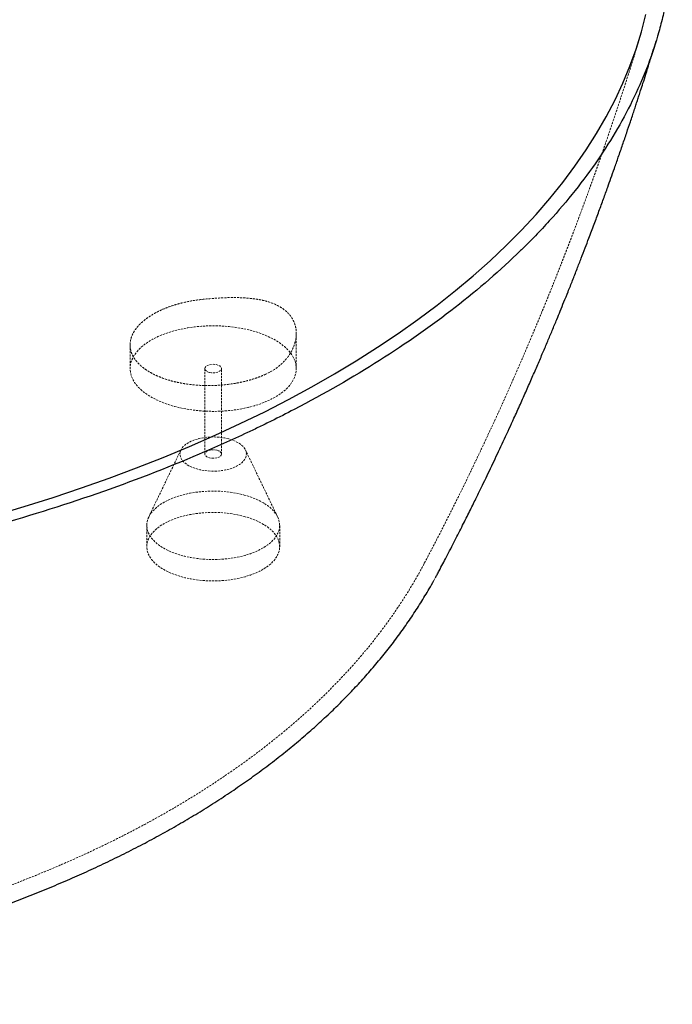
# Paper-space layout '_Trimetrisch' of a CAD drawing. Units: millimetres. Extents: x -786 to 785, y -752 to 404.
# Drawn here: x 393 to 785, y -643 to -50 of the extents above; entities that cross this region are included whole.
import ezdxf

# ---------------------------------------------------------------- set-up
doc = ezdxf.new("R2010")
doc.units = ezdxf.units.MM
doc.linetypes.add('HIDDEN', pattern=[1.905, 1.27, -0.635])

psp = doc.layouts.new('_Trimetrisch')

# ---------------------------------------------------------------- linework, layer by layer
at = {"color": 7, "linetype": 'HIDDEN', "lineweight": 18}
for p, q in [((559.12, -260.33), (559.12, -239.21)), ((459.12, -246.08), (459.12, -260.33)), ((504.12, -260.33), (504.12, -311.76)), ((514.12, -311.76), (514.12, -260.33)), ((489.7, -309.29), (470.29, -349.67)), ((547.94, -349.67), (528.53, -309.29)), ((469.12, -354.62), (469.12, -367.48)), ((549.12, -367.48), (549.12, -354.62)), ((636.12, -377.43), (636.2, -377.28)), ((641.9, -387.8), (642.8, -386.2))]:
    psp.add_line(p, q, dxfattribs=at)
at = {"color": 7, "linetype": 'Continuous', "lineweight": 25}
psp.add_line((644.97, -382.09), (645.05, -381.94), dxfattribs=at)
at = {"color": 7, "linetype": 'Continuous', "lineweight": 25, "flags": 128}
psp.add_lwpolyline([(377.86, -348.5), (395.44, -343.29), (412.75, -337.84), (429.78, -332.16), (446.51, -326.25), (462.94, -320.12), (479.05, -313.76), (494.84, -307.2), (510.28, -300.42), (525.37, -293.44), (540.11, -286.26), (554.47, -278.88), (568.46, -271.3), (582.05, -263.55), (595.25, -255.61), (608.03, -247.5), (620.4, -239.21), (632.35, -230.77), (643.86, -222.16), (654.93, -213.41), (665.56, -204.5), (675.72, -195.46), (685.42, -186.28), (694.66, -176.98), (703.41, -167.55), (711.69, -158.01), (719.48, -148.36), (726.77, -138.61), (733.57, -128.77), (739.86, -118.83), (745.65, -108.82), (750.92, -98.73), (755.68, -88.57), (759.92, -78.35), (763.65, -68.08), (766.84, -57.76), (769.52, -47.4)], dxfattribs=at)
at = {"color": 7, "linetype": 'HIDDEN', "lineweight": 18, "flags": 128}
for points in [[(485.78, -283.11), (489.56, -284.04), (493.48, -284.8), (497.51, -285.38), (501.62, -285.8), (505.79, -286.03), (509.97, -286.08), (514.15, -285.96), (518.3, -285.65), (522.38, -285.16), (526.36, -284.51), (530.23, -283.68), (533.95, -282.69), (537.49, -281.54), (540.84, -280.24), (543.96, -278.8), (546.84, -277.24), (549.45, -275.55), (551.78, -273.76), (553.82, -271.87), (555.53, -269.91), (556.93, -267.87), (557.98, -265.79), (558.7, -263.66), (559.06, -261.51), (559.08, -259.36), (558.75, -257.21), (558.06, -255.08), (557.04, -252.99), (555.68, -250.95), (553.99, -248.97), (551.98, -247.08), (549.68, -245.28), (547.09, -243.58), (544.24, -242.01), (541.14, -240.56), (537.81, -239.25), (534.28, -238.08), (530.58, -237.08), (526.72, -236.23), (522.75, -235.56), (518.67, -235.06), (514.53, -234.73), (510.36, -234.59), (506.17, -234.63), (502, -234.85), (497.89, -235.24), (493.85, -235.81), (489.92, -236.56), (486.12, -237.47), (482.49, -238.54), (479.04, -239.76), (475.8, -241.13), (472.8, -242.63), (470.05, -244.26), (467.58, -246), (465.39, -247.84), (463.52, -249.77), (461.96, -251.77), (460.74, -253.83), (459.85, -255.94), (459.31, -258.08), (459.12, -260.24), (459.28, -262.39), (459.78, -264.53), (460.64, -266.64), (461.83, -268.71), (463.36, -270.72), (465.21, -272.65), (467.36, -274.5), (469.81, -276.25), (472.54, -277.89), (475.52, -279.41), (478.73, -280.79), (482.16, -282.02), (485.78, -283.11)], [(506.78, -262.61), (505.68, -262.2), (504.82, -261.66), (504.29, -261.01), (504.12, -260.32), (504.31, -259.62), (504.86, -258.98), (505.73, -258.44), (506.85, -258.04), (508.14, -257.81), (509.49, -257.77), (510.83, -257.91), (512.03, -258.24), (513.02, -258.72), (513.72, -259.33), (514.07, -260), (514.06, -260.7), (513.69, -261.38), (512.97, -261.98), (511.97, -262.45), (510.76, -262.77), (509.42, -262.91), (508.06, -262.85), (506.78, -262.61)], [(518.45, -302.65), (516.01, -302.1), (513.45, -301.71), (510.8, -301.5), (508.13, -301.48), (505.48, -301.64), (502.89, -301.98), (500.41, -302.49), (498.09, -303.17), (495.96, -304), (494.07, -304.98), (492.45, -306.07), (491.13, -307.26), (490.12, -308.54), (489.46, -309.87), (489.14, -311.24), (489.18, -312.61), (489.58, -313.98), (490.33, -315.3), (491.41, -316.56), (492.81, -317.73), (494.5, -318.79), (496.45, -319.74), (498.62, -320.53), (500.98, -321.18), (503.49, -321.65), (506.1, -321.95), (508.76, -322.06), (511.43, -322), (514.06, -321.75), (516.6, -321.32), (519, -320.72), (521.23, -319.96), (523.24, -319.06), (525.01, -318.02), (526.48, -316.87), (527.65, -315.64), (528.49, -314.33), (528.98, -312.98), (529.11, -311.6), (528.89, -310.23), (528.32, -308.89), (527.4, -307.59), (526.16, -306.38), (524.61, -305.25), (522.79, -304.25), (520.72, -303.38), (518.45, -302.65)], [(511.45, -309.49), (512.56, -309.9), (513.41, -310.44), (513.94, -311.09), (514.12, -311.78), (513.92, -312.48), (513.37, -313.12), (512.5, -313.66), (511.38, -314.06), (510.1, -314.29), (508.74, -314.33), (507.41, -314.18), (506.2, -313.86), (505.21, -313.38), (504.52, -312.77), (504.16, -312.1), (504.17, -311.4), (504.55, -310.72), (505.26, -310.12), (506.26, -309.65), (507.48, -309.33), (508.81, -309.19), (510.17, -309.25), (511.45, -309.49)], [(527.78, -336.4), (531.01, -337.38), (534.05, -338.52), (536.87, -339.79), (539.45, -341.19), (541.76, -342.71), (543.78, -344.34), (545.49, -346.06), (546.89, -347.85), (547.96, -349.7), (548.68, -351.6), (549.06, -353.52), (549.08, -355.45), (548.76, -357.37), (548.08, -359.27), (547.07, -361.13), (545.72, -362.93), (544.05, -364.66), (542.07, -366.3), (539.8, -367.84), (537.26, -369.26), (534.48, -370.56), (531.47, -371.71), (528.26, -372.71), (524.89, -373.56), (521.38, -374.23), (517.76, -374.74), (514.06, -375.07), (510.33, -375.22), (506.58, -375.18), (502.85, -374.97), (499.18, -374.58), (495.59, -374.01), (492.13, -373.27), (488.81, -372.37), (485.67, -371.32), (482.74, -370.11), (480.04, -368.77), (477.6, -367.31), (475.43, -365.73), (473.56, -364.06), (472, -362.3), (470.77, -360.48), (469.87, -358.6), (469.32, -356.69), (469.12, -354.76), (469.27, -352.83), (469.77, -350.92), (470.61, -349.04), (471.8, -347.21), (473.31, -345.44), (475.14, -343.75), (477.26, -342.16), (479.67, -340.68), (482.34, -339.32), (485.23, -338.1), (488.34, -337.02), (491.64, -336.09), (495.08, -335.33), (498.65, -334.74), (502.31, -334.32), (506.03, -334.08), (509.78, -334.02), (513.52, -334.15), (517.23, -334.45), (520.86, -334.93), (524.39, -335.58), (527.78, -336.4)], [(527.78, -349.26), (531.01, -350.24), (534.05, -351.37), (536.87, -352.65), (539.45, -354.05), (541.76, -355.57), (543.78, -357.2), (545.49, -358.92), (546.89, -360.71), (547.96, -362.56), (548.68, -364.45), (549.06, -366.38), (549.08, -368.31), (548.76, -370.23), (548.08, -372.13), (547.07, -373.99), (545.72, -375.79), (544.05, -377.52), (542.07, -379.16), (539.8, -380.7), (537.26, -382.12), (534.48, -383.41), (531.47, -384.57), (528.26, -385.57), (524.89, -386.41), (521.38, -387.09), (517.76, -387.6), (514.06, -387.92), (510.33, -388.07), (506.58, -388.04), (502.85, -387.83), (499.18, -387.44), (495.59, -386.87), (492.13, -386.13), (488.81, -385.23), (485.67, -384.17), (482.74, -382.97), (480.04, -381.63), (477.6, -380.16), (475.43, -378.59), (473.56, -376.92), (472, -375.16), (470.77, -373.33), (469.87, -371.46), (469.32, -369.55), (469.12, -367.62), (469.27, -365.69), (469.77, -363.78), (470.61, -361.9), (471.8, -360.06), (473.31, -358.3), (475.14, -356.61), (477.26, -355.02), (479.67, -353.54), (482.34, -352.18), (485.23, -350.95), (488.34, -349.87), (491.64, -348.95), (495.08, -348.19), (498.65, -347.6), (502.31, -347.18), (506.03, -346.94), (509.78, -346.88), (513.52, -347), (517.23, -347.31), (520.86, -347.79), (524.39, -348.44), (527.78, -349.26)]]:
    psp.add_lwpolyline(points, dxfattribs=at)
at = {"color": 7, "linetype": 'Continuous', "lineweight": 25}
for points, knots in [([(366.4, 357.62), (343.45, 363.86), (320.1, 369.46), (272.6, 379.43), (248.46, 383.8), (199.39, 391.33), (174.47, 394.48), (142.81, 397.63), (136.46, 398.23), (126.89, 399.06), (123.69, 399.32), (117.28, 399.84), (114.07, 400.08), (98.04, 401.26), (85.22, 402.04), (46.79, 403.88), (21.18, 404.45), (-29.98, 404.31), (-55.54, 403.6), (-93.84, 401.55), (-106.61, 400.71), (-125.74, 399.2), (-132.12, 398.65), (-141.68, 397.77), (-144.87, 397.46), (-151.24, 396.84), (-154.42, 396.51), (-182.95, 393.51), (-207.85, 390.21), (-256.8, 382.41), (-280.84, 377.9), (-328.05, 367.69), (-351.22, 361.97), (-379.62, 354.06), (-385.27, 352.44), (-393.71, 349.94), (-396.51, 349.1), (-402.09, 347.41), (-404.87, 346.55), (-418.68, 342.23), (-429.53, 338.65), (-461.46, 327.52), (-481.95, 319.61), (-521.32, 302.78), (-540.21, 293.88), (-567.34, 279.77), (-576.18, 274.94), (-586.97, 268.74), (-589.12, 267.49), (-593.38, 264.98), (-595.5, 263.72), (-601.82, 259.91), (-605.96, 257.35), (-626.31, 244.43), (-641.49, 233.76), (-669.71, 211.76), (-682.75, 200.42), (-706.7, 177.09), (-717.59, 165.09), (-728.61, 151.21), (-729.82, 149.66), (-732.2, 146.55), (-733.37, 145), (-736.82, 140.32), (-739.04, 137.19), (-745.47, 127.79), (-749.45, 121.48), (-760.44, 102.48), (-766.53, 89.67), (-776.28, 63.8), (-779.94, 50.74), (-783.55, 30.95), (-784.45, 24.31), (-785.17, 15.98), (-785.29, 14.31), (-785.5, 10.98), (-785.58, 9.31), (-785.77, 4.31), (-785.82, 0.98), (-785.66, -15.62), (-784.26, -28.82), (-779, -55.04), (-775.13, -68.06), (-764.89, -93.94), (-758.53, -106.79), (-749.93, -121.15), (-748.95, -122.74), (-746.97, -125.92), (-745.95, -127.5), (-742.87, -132.24), (-740.73, -135.37), (-734.13, -144.73), (-729.44, -150.89), (-714.53, -169.16), (-703.47, -181.04), (-679.12, -204.23), (-665.84, -215.53), (-647.81, -229.28), (-644.13, -232.01), (-638.51, -236.08), (-636.62, -237.43), (-632.8, -240.13), (-630.87, -241.47), (-621.15, -248.15), (-613.14, -253.37), (-588.48, -268.68), (-571.15, -278.42), (-534.79, -296.96), (-515.74, -305.76), (-485.87, -318.27), (-475.7, -322.32), (-460.1, -328.21), (-454.85, -330.15), (-446.89, -333.01), (-444.22, -333.96), (-438.85, -335.83), (-436.16, -336.76), (-411.85, -345.04), (-389.7, -351.79), (-344.38, -364.12), (-321.2, -369.69), (-273.82, -379.68), (-249.61, -384.08), (-218.69, -388.84), (-212.48, -389.75), (-203.1, -391.07), (-199.96, -391.49), (-193.69, -392.33), (-190.55, -392.74), (-174.84, -394.73), (-162.24, -396.15), (-124.37, -399.93), (-99.02, -401.81), (-48.08, -404.27), (-22.51, -404.87), (16.03, -404.79), (28.9, -404.6), (48.25, -404.07), (54.7, -403.85), (64.4, -403.46), (67.63, -403.32), (74.08, -403.02), (77.3, -402.86), (106.24, -401.32), (131.64, -399.31), (181.83, -394.04), (206.62, -390.78), (255.57, -383.02), (279.73, -378.51), (306.56, -372.71), (309.54, -372.06), (315.48, -370.73), (318.44, -370.05), (327.32, -368), (333.19, -366.6), (350.66, -362.29), (362.14, -359.28), (396.03, -349.84), (417.92, -343), (460.32, -328.26), (480.84, -320.35), (510.55, -307.68), (520.28, -303.32), (532.21, -297.69), (534.59, -296.56), (539.32, -294.27), (541.67, -293.12), (548.67, -289.66), (553.28, -287.32), (575.98, -275.51), (593.12, -265.66), (625.4, -245.2), (640.55, -234.58), (668.84, -212.57), (681.98, -201.17), (695.61, -187.9), (697.11, -186.42), (700.06, -183.45), (701.53, -181.96), (705.85, -177.48), (708.65, -174.49), (716.84, -165.46), (722, -159.39), (736.56, -141.04), (745.07, -128.61), (759.72, -103.36), (765.86, -90.54), (773.25, -71.01), (775.4, -64.45), (777.72, -56.19), (778.16, -54.53), (779, -51.22), (779.41, -49.57), (780.55, -44.61), (781.23, -41.31), (784.25, -24.79), (785.39, -11.59), (785.17, 14.76), (783.82, 27.92), (779.9, 47.64), (778.28, 54.2), (775.37, 64.04), (774.32, 67.32), (772.62, 72.24), (772.04, 73.88), (770.83, 77.16), (770.2, 78.8), (764.39, 93.52), (758.01, 106.37), (742.91, 131.61), (734.19, 144), (714.41, 168.31), (703.36, 180.24), (688.05, 194.85), (684.91, 197.76), (680.09, 202.1), (678.47, 203.54), (675.18, 206.42), (673.52, 207.86), (665.13, 214.99), (658.18, 220.59), (636.59, 237.07), (621.23, 247.64), (588.6, 267.94), (571.34, 277.67), (544, 291.64), (534.64, 296.19), (520.25, 302.86), (515.39, 305.06), (508, 308.31), (505.53, 309.39), (500.55, 311.53), (498.04, 312.59), (475.44, 322.06), (454.62, 329.93), (411.58, 344.59), (389.35, 351.38), (366.4, 357.62)], [0, 0, 0, 0, 0.015625, 0.015625, 0.03125, 0.03125, 0.046875, 0.046875, 0.050781, 0.050781, 0.052734, 0.052734, 0.054687, 0.054687, 0.0625, 0.0625, 0.078125, 0.078125, 0.09375, 0.09375, 0.101562, 0.101562, 0.105469, 0.105469, 0.107422, 0.107422, 0.109375, 0.109375, 0.125, 0.125, 0.140625, 0.140625, 0.15625, 0.15625, 0.160156, 0.160156, 0.162109, 0.162109, 0.164062, 0.164062, 0.171875, 0.171875, 0.1875, 0.1875, 0.203125, 0.203125, 0.210937, 0.210937, 0.212891, 0.212891, 0.214844, 0.214844, 0.21875, 0.21875, 0.234375, 0.234375, 0.25, 0.25, 0.265625, 0.265625, 0.267578, 0.267578, 0.269531, 0.269531, 0.273437, 0.273437, 0.28125, 0.28125, 0.296875, 0.296875, 0.3125, 0.3125, 0.320312, 0.320312, 0.322266, 0.322266, 0.324219, 0.324219, 0.328125, 0.328125, 0.34375, 0.34375, 0.359375, 0.359375, 0.375, 0.375, 0.376953, 0.376953, 0.378906, 0.378906, 0.382812, 0.382812, 0.390625, 0.390625, 0.40625, 0.40625, 0.421875, 0.421875, 0.425781, 0.425781, 0.427734, 0.427734, 0.429687, 0.429687, 0.4375, 0.4375, 0.453125, 0.453125, 0.46875, 0.46875, 0.476562, 0.476562, 0.480469, 0.480469, 0.482422, 0.482422, 0.484375, 0.484375, 0.5, 0.5, 0.515625, 0.515625, 0.53125, 0.53125, 0.535156, 0.535156, 0.537109, 0.537109, 0.539062, 0.539062, 0.546875, 0.546875, 0.5625, 0.5625, 0.578125, 0.578125, 0.585938, 0.585938, 0.589844, 0.589844, 0.591797, 0.591797, 0.59375, 0.59375, 0.609375, 0.609375, 0.625, 0.625, 0.640625, 0.640625, 0.642578, 0.642578, 0.644531, 0.644531, 0.648438, 0.648438, 0.65625, 0.65625, 0.671875, 0.671875, 0.6875, 0.6875, 0.695313, 0.695313, 0.697266, 0.697266, 0.699219, 0.699219, 0.703125, 0.703125, 0.71875, 0.71875, 0.734375, 0.734375, 0.75, 0.75, 0.751953, 0.751953, 0.753906, 0.753906, 0.757813, 0.757813, 0.765625, 0.765625, 0.78125, 0.78125, 0.796875, 0.796875, 0.804688, 0.804688, 0.806641, 0.806641, 0.808594, 0.808594, 0.8125, 0.8125, 0.828125, 0.828125, 0.84375, 0.84375, 0.851563, 0.851563, 0.855469, 0.855469, 0.857422, 0.857422, 0.859375, 0.859375, 0.875, 0.875, 0.890625, 0.890625, 0.90625, 0.90625, 0.910156, 0.910156, 0.912109, 0.912109, 0.914063, 0.914063, 0.921875, 0.921875, 0.9375, 0.9375, 0.953125, 0.953125, 0.960938, 0.960938, 0.964844, 0.964844, 0.966797, 0.966797, 0.96875, 0.96875, 0.984375, 0.984375, 1, 1, 1, 1]), ([(645.1, -381.96), (646.56, -379.2), (649.75, -373.14), (654.45, -364.01), (659.1, -354.87), (663.28, -346.53), (667.01, -339), (670.3, -332.28), (674.19, -324.26), (678.86, -314.5), (684.46, -302.55), (689.5, -291.58), (693.9, -281.85), (697.58, -273.61), (701.07, -265.66), (704.38, -258.05), (707.48, -250.83), (710.38, -243.99), (713.16, -237.35), (715.66, -231.31), (718, -225.61), (720.26, -220.07), (722.75, -213.89), (725.39, -207.27), (728.03, -200.54), (730.56, -194.04), (732.94, -187.88), (735.54, -181.05), (738.3, -173.69), (741.23, -165.79), (743.95, -158.37), (746.33, -151.77), (748.52, -145.66), (750.64, -139.65), (752.99, -132.91), (755.46, -125.76), (757.88, -118.67), (759.82, -112.88), (761.31, -108.4), (762.41, -105.07), (763.43, -101.97), (764.38, -99.06), (765.35, -96.1), (766.45, -92.67), (767.85, -88.33), (769.59, -82.85), (771.67, -76.22), (773.72, -69.61), (775.07, -65.21), (775.62, -63.4)], [0, 0, 0, 0, 0.02813, 0.061629, 0.092321, 0.120204, 0.145277, 0.167539, 0.186989, 0.224659, 0.263578, 0.303771, 0.331135, 0.357578, 0.382943, 0.40723, 0.430155, 0.451455, 0.471948, 0.492814, 0.508076, 0.525324, 0.544561, 0.565736, 0.586862, 0.606906, 0.625868, 0.643748, 0.669658, 0.693362, 0.715898, 0.737305, 0.753311, 0.771338, 0.791604, 0.814021, 0.835684, 0.855184, 0.865845, 0.875744, 0.884947, 0.893463, 0.901616, 0.911168, 0.924159, 0.940591, 0.960465, 0.983784, 1, 1, 1, 1]), ([(642.8, -386.2), (643.15, -385.59), (643.92, -384.24), (644.62, -382.86), (645, -382.11)], [0, 0, 0, 0, 0.453522, 1, 1, 1, 1]), ([(-554.09, -426.7), (-553.85, -427.02), (-551.57, -430.05), (-546.98, -435.66), (-540.28, -443.56), (-533.24, -451.34), (-525.89, -459.05), (-518.21, -466.66), (-510.27, -474.12), (-502.02, -481.47), (-493.49, -488.69), (-484.61, -495.83), (-475.46, -502.83), (-466.07, -509.66), (-456.47, -516.31), (-446.66, -522.78), (-436.67, -529.06), (-426.49, -535.16), (-416.06, -541.12), (-405.4, -546.94), (-394.52, -552.59), (-383.43, -558.08), (-372.13, -563.41), (-360.62, -568.59), (-349.29, -573.44), (-337.96, -578.06), (-326.49, -582.53), (-314.48, -586.98), (-302.15, -591.31), (-289.7, -595.47), (-277.15, -599.44), (-264.53, -603.22), (-251.84, -606.81), (-239.07, -610.22), (-226.15, -613.46), (-213.04, -616.55), (-199.76, -619.49), (-186.37, -622.25), (-172.91, -624.84), (-159.38, -627.25), (-145.82, -629.47), (-132.21, -631.52), (-118.52, -633.41), (-104.73, -635.12), (-90.84, -636.67), (-76.9, -638.04), (-62.9, -639.24), (-48.84, -640.27), (-34.73, -641.12), (-20.55, -641.81), (-6.38, -642.31), (7.8, -642.64), (21.98, -642.8), (36.19, -642.78), (50.42, -642.59), (64.65, -642.23), (78.86, -641.69), (93.03, -640.98), (107.15, -640.09), (121.25, -639.04), (135.35, -637.8), (149.43, -636.39), (163.46, -634.81), (177.44, -633.05), (191.36, -631.11), (205.21, -629.01), (218.96, -626.73), (232.63, -624.28), (246.21, -621.66), (259.72, -618.87), (273.11, -615.91), (286.38, -612.77), (299.54, -609.47), (312.59, -606), (325.59, -602.33), (338.44, -598.5), (351.13, -594.5), (363.63, -590.35), (376.05, -586.01), (388.36, -581.48), (400.54, -576.77), (412.57, -571.88), (424.29, -566.87), (435.83, -561.7), (447.18, -556.37), (458.45, -550.8), (469.49, -545.08), (480.29, -539.21), (490.87, -533.17), (501.22, -526.97), (511.42, -520.56), (521.34, -514), (530.97, -507.31), (540.26, -500.52), (549.36, -493.54), (558.24, -486.36), (566.85, -479.01), (575.18, -471.51), (582.85, -464.22), (589.93, -457.1), (596.75, -449.9), (603.61, -442.24), (610.36, -434.23), (616.77, -426.13), (622.85, -417.94), (628.6, -409.68), (634.01, -401.33), (638.44, -394.05), (640.97, -389.5), (641.9, -387.8)], [0, 0, 0, 0, 0.00107, 0.010135, 0.019277, 0.0285, 0.037809, 0.047209, 0.056726, 0.066034, 0.075639, 0.085292, 0.094973, 0.104656, 0.114318, 0.123943, 0.133513, 0.143045, 0.152657, 0.162269, 0.171883, 0.181503, 0.191131, 0.200772, 0.210429, 0.219159, 0.228346, 0.237977, 0.247581, 0.257147, 0.266666, 0.276131, 0.285533, 0.294863, 0.304196, 0.313659, 0.323124, 0.33258, 0.342018, 0.351429, 0.360803, 0.370129, 0.379442, 0.388837, 0.398223, 0.407606, 0.416991, 0.426385, 0.435792, 0.44522, 0.454681, 0.464032, 0.473437, 0.482861, 0.492298, 0.501741, 0.511182, 0.520612, 0.530022, 0.539437, 0.548915, 0.558399, 0.567891, 0.577392, 0.586903, 0.596426, 0.605947, 0.615429, 0.624983, 0.634528, 0.644071, 0.653616, 0.66317, 0.672737, 0.68234, 0.692086, 0.701623, 0.71123, 0.720895, 0.730607, 0.740355, 0.750129, 0.759903, 0.769349, 0.779148, 0.788924, 0.798679, 0.808418, 0.818144, 0.82786, 0.837581, 0.847527, 0.857052, 0.866645, 0.876284, 0.885947, 0.8956, 0.905209, 0.914743, 0.922871, 0.931365, 0.940676, 0.949899, 0.959033, 0.968082, 0.977051, 0.985947, 0.994775, 1, 1, 1, 1])]:
    psp.add_open_spline(points, degree=3, knots=knots, dxfattribs=at)
at = {"color": 7, "linetype": 'HIDDEN', "lineweight": 18}
for points, knots in [([(636.25, -377.3), (637.8, -374.37), (641.09, -368.11), (645.89, -358.78), (650.55, -349.62), (654.69, -341.35), (658.34, -333.97), (661.61, -327.29), (664.61, -321.08), (667.53, -315), (670.44, -308.88), (673.38, -302.63), (677.5, -293.78), (682.79, -282.2), (689.25, -267.76), (694.39, -255.98), (698.22, -247.03), (700.68, -241.24), (702.96, -235.81), (705, -230.93), (706.78, -226.62), (708.43, -222.59), (710.16, -218.35), (712.16, -213.41), (714.39, -207.86), (716.63, -202.22), (718.55, -197.32), (720.11, -193.33), (721.42, -189.96), (722.75, -186.52), (724.21, -182.7), (726.01, -177.97), (728.17, -172.24), (730.66, -165.55), (733.16, -158.77), (735.32, -152.84), (737.04, -148.05), (738.38, -144.31), (739.52, -141.11), (740.67, -137.85), (741.99, -134.09), (743.62, -129.43), (745.46, -124.08), (747.45, -118.27), (749.5, -112.22), (751.53, -106.13), (753.9, -98.98), (756.49, -91.01), (758.79, -83.83), (760.57, -78.2), (762.02, -73.59), (763.72, -68.1), (764.94, -64.14), (765.59, -62.01)], [0, 0, 0, 0, 0.030184, 0.064416, 0.095527, 0.123516, 0.148381, 0.170121, 0.190629, 0.210523, 0.230777, 0.25139, 0.272362, 0.318039, 0.364951, 0.412816, 0.431881, 0.450875, 0.468272, 0.483779, 0.497396, 0.509247, 0.522019, 0.537562, 0.555875, 0.574301, 0.590543, 0.601771, 0.611684, 0.622066, 0.633927, 0.647268, 0.666027, 0.6871, 0.709149, 0.72853, 0.741741, 0.753178, 0.76284, 0.771027, 0.782985, 0.797143, 0.813503, 0.831622, 0.849932, 0.868297, 0.886715, 0.914432, 0.939955, 0.951052, 0.964757, 0.981073, 1, 1, 1, 1]), ([(540.81, -263.7), (540.06, -264.04), (539.29, -264.37), (537.72, -265.02), (536.92, -265.33), (534.49, -266.21), (532.82, -266.75), (529.38, -267.73), (527.61, -268.17), (524.88, -268.75), (523.96, -268.93), (522.09, -269.27), (521.16, -269.42), (518.34, -269.84), (516.45, -270.06), (512.64, -270.38), (510.73, -270.49), (507.83, -270.56), (506.85, -270.57), (504.92, -270.56), (503.96, -270.54), (501.1, -270.44), (499.21, -270.32), (495.49, -269.96), (493.65, -269.72), (490.92, -269.28), (490.02, -269.12), (488.25, -268.77), (487.38, -268.58), (484.8, -267.98), (483.15, -267.53), (479.95, -266.52), (478.41, -265.97), (476.18, -265.07), (475.46, -264.75), (474.05, -264.11), (473.37, -263.77), (471.4, -262.75), (470.17, -262.02), (467.87, -260.5), (466.81, -259.69), (465.36, -258.43), (464.89, -258), (464.03, -257.14), (463.62, -256.7), (462.47, -255.36), (461.81, -254.45), (460.7, -252.58), (460.25, -251.62), (459.56, -249.66), (459.33, -248.68), (459.09, -246.7), (459.08, -245.7), (459.24, -244.21), (459.32, -243.71), (459.53, -242.7), (459.66, -242.2), (460.15, -240.69), (460.59, -239.7), (461.66, -237.75), (462.3, -236.79), (463.43, -235.37), (463.83, -234.9), (464.68, -233.97), (465.13, -233.51), (466.57, -232.14), (467.61, -231.26), (469.87, -229.57), (471.09, -228.75), (473.05, -227.58), (473.72, -227.2), (475.11, -226.45), (475.83, -226.08), (478.03, -225.01), (479.56, -224.35), (482.74, -223.12), (484.39, -222.55), (486.95, -221.76), (487.82, -221.51), (489.58, -221.03), (490.48, -220.8), (493.19, -220.17), (495.02, -219.8), (498.74, -219.18), (500.62, -218.92), (502.53, -218.72)], [0, 0, 0, 0, 0.015625, 0.015625, 0.03125, 0.03125, 0.0625, 0.0625, 0.09375, 0.09375, 0.109375, 0.109375, 0.125, 0.125, 0.15625, 0.15625, 0.1875, 0.1875, 0.203125, 0.203125, 0.21875, 0.21875, 0.25, 0.25, 0.28125, 0.28125, 0.296875, 0.296875, 0.3125, 0.3125, 0.34375, 0.34375, 0.375, 0.375, 0.390625, 0.390625, 0.40625, 0.40625, 0.4375, 0.4375, 0.46875, 0.46875, 0.484375, 0.484375, 0.5, 0.5, 0.53125, 0.53125, 0.5625, 0.5625, 0.59375, 0.59375, 0.625, 0.625, 0.640625, 0.640625, 0.65625, 0.65625, 0.6875, 0.6875, 0.71875, 0.71875, 0.734375, 0.734375, 0.75, 0.75, 0.78125, 0.78125, 0.8125, 0.8125, 0.828125, 0.828125, 0.84375, 0.84375, 0.875, 0.875, 0.90625, 0.90625, 0.921875, 0.921875, 0.9375, 0.9375, 0.96875, 0.96875, 1, 1, 1, 1]), ([(502.53, -218.72), (505.24, -218.44), (507.94, -218.2), (513.3, -217.83), (515.98, -217.7), (519.3, -217.63), (519.96, -217.62), (521.27, -217.61), (521.92, -217.62), (523.86, -217.64), (525.13, -217.67), (528.89, -217.84), (531.32, -218.04), (534.25, -218.43), (534.84, -218.52), (535.98, -218.7), (536.54, -218.8), (538.21, -219.12), (539.29, -219.36), (542.42, -220.16), (544.37, -220.82), (546.65, -221.8), (547.09, -222.01), (547.96, -222.44), (548.39, -222.66), (549.62, -223.35), (550.4, -223.83), (552.59, -225.38), (553.87, -226.53), (555.22, -228.13), (555.48, -228.45), (555.98, -229.12), (556.21, -229.46), (556.87, -230.5), (557.26, -231.21), (558.25, -233.41), (558.7, -234.96), (559.05, -237.39), (559.11, -238.22), (559.12, -239.88), (559.07, -240.72), (558.77, -243.25), (558.35, -244.94), (557.4, -247.48), (557.03, -248.33), (556.19, -250), (555.72, -250.82), (554.16, -253.23), (552.93, -254.78), (551.15, -256.62), (550.78, -256.99), (550.01, -257.7), (549.62, -258.05), (548.4, -259.08), (547.55, -259.74), (544.87, -261.61), (542.92, -262.73), (540.81, -263.7)], [0, 0, 0, 0, 0.0625, 0.0625, 0.125, 0.125, 0.140625, 0.140625, 0.15625, 0.15625, 0.1875, 0.1875, 0.25, 0.25, 0.265625, 0.265625, 0.28125, 0.28125, 0.3125, 0.3125, 0.375, 0.375, 0.390625, 0.390625, 0.40625, 0.40625, 0.4375, 0.4375, 0.5, 0.5, 0.515625, 0.515625, 0.53125, 0.53125, 0.5625, 0.5625, 0.625, 0.625, 0.65625, 0.65625, 0.6875, 0.6875, 0.75, 0.75, 0.78125, 0.78125, 0.8125, 0.8125, 0.875, 0.875, 0.890625, 0.890625, 0.90625, 0.90625, 0.9375, 0.9375, 1, 1, 1, 1]), ([(-548.26, -417.84), (-547.65, -418.66), (-545.06, -422.15), (-540.19, -428.18), (-533.64, -435.95), (-526.76, -443.62), (-519.56, -451.21), (-512.04, -458.71), (-504.27, -466.05), (-496.19, -473.29), (-487.84, -480.39), (-479.11, -487.43), (-470.13, -494.33), (-460.9, -501.06), (-451.45, -507.63), (-441.81, -514.01), (-431.98, -520.21), (-421.95, -526.23), (-411.69, -532.11), (-401.19, -537.85), (-390.47, -543.43), (-379.53, -548.86), (-368.39, -554.12), (-357.04, -559.23), (-345.47, -564.19), (-333.86, -568.93), (-322.08, -573.51), (-310.17, -577.9), (-297.97, -582.18), (-285.65, -586.27), (-273.23, -590.18), (-260.72, -593.91), (-248.16, -597.45), (-235.5, -600.81), (-222.69, -604.01), (-209.69, -607.06), (-196.53, -609.95), (-183.26, -612.67), (-169.91, -615.22), (-156.49, -617.59), (-143.04, -619.79), (-129.53, -621.81), (-115.94, -623.66), (-102.25, -625.35), (-88.46, -626.86), (-74.62, -628.21), (-60.72, -629.38), (-46.77, -630.39), (-32.75, -631.22), (-18.69, -631.87), (-4.62, -632.36), (9.45, -632.67), (23.54, -632.81), (37.66, -632.77), (51.78, -632.56), (65.91, -632.18), (80.01, -631.63), (94.06, -630.9), (108.07, -630.01), (122.07, -628.94), (136.06, -627.69), (150.03, -626.27), (163.94, -624.68), (177.81, -622.91), (191.61, -620.97), (205.34, -618.86), (218.96, -616.58), (232.51, -614.13), (245.96, -611.52), (259.33, -608.72), (272.58, -605.77), (285.72, -602.64), (298.74, -599.35), (311.65, -595.88), (324.48, -592.24), (337.15, -588.43), (349.67, -584.46), (362.04, -580.33), (374.3, -576.01), (386.45, -571.51), (398.47, -566.83), (410.32, -561.98), (421.88, -557.01), (433.24, -551.88), (444.42, -546.59), (455.49, -541.09), (466.34, -535.43), (476.96, -529.62), (487.34, -523.65), (497.5, -517.52), (507.19, -511.38), (516.62, -505.11), (525.78, -498.73), (534.9, -492.04), (543.83, -485.16), (552.53, -478.09), (560.98, -470.86), (569.13, -463.49), (576.61, -456.33), (583.47, -449.39), (590.08, -442.37), (596.75, -434.88), (603.34, -427), (609.6, -419.04), (615.53, -410.99), (621.12, -402.87), (626.39, -394.66), (631.3, -386.37), (634.55, -380.64), (636.08, -377.63), (636.17, -377.46)], [0, 0, 0, 0, 0.002772, 0.011816, 0.020933, 0.030127, 0.039404, 0.048768, 0.058239, 0.067463, 0.077021, 0.086626, 0.096255, 0.105886, 0.115494, 0.125065, 0.134582, 0.14403, 0.153582, 0.163131, 0.17268, 0.182233, 0.191794, 0.201366, 0.210955, 0.220589, 0.229794, 0.239354, 0.248889, 0.258389, 0.267844, 0.277246, 0.286586, 0.295857, 0.305146, 0.314547, 0.323951, 0.333349, 0.342731, 0.352086, 0.361406, 0.370676, 0.379959, 0.389303, 0.398639, 0.407972, 0.417309, 0.426655, 0.436015, 0.445398, 0.454776, 0.464111, 0.473471, 0.48285, 0.492242, 0.501638, 0.51103, 0.520411, 0.529771, 0.539146, 0.548577, 0.558014, 0.567458, 0.576911, 0.586373, 0.595847, 0.605315, 0.61475, 0.624247, 0.633737, 0.643224, 0.652715, 0.662214, 0.671728, 0.681283, 0.690895, 0.700387, 0.709944, 0.719555, 0.729208, 0.738892, 0.748595, 0.758288, 0.767703, 0.777423, 0.78712, 0.796799, 0.806463, 0.816116, 0.825762, 0.83542, 0.844364, 0.853836, 0.863371, 0.872951, 0.882553, 0.892145, 0.901696, 0.911173, 0.919172, 0.927491, 0.936762, 0.945948, 0.95505, 0.964071, 0.973016, 0.981891, 0.990702, 0.999467, 1, 1, 1, 1])]:
    psp.add_open_spline(points, degree=3, knots=knots, dxfattribs=at)

doc.saveas('drawing.dxf')
